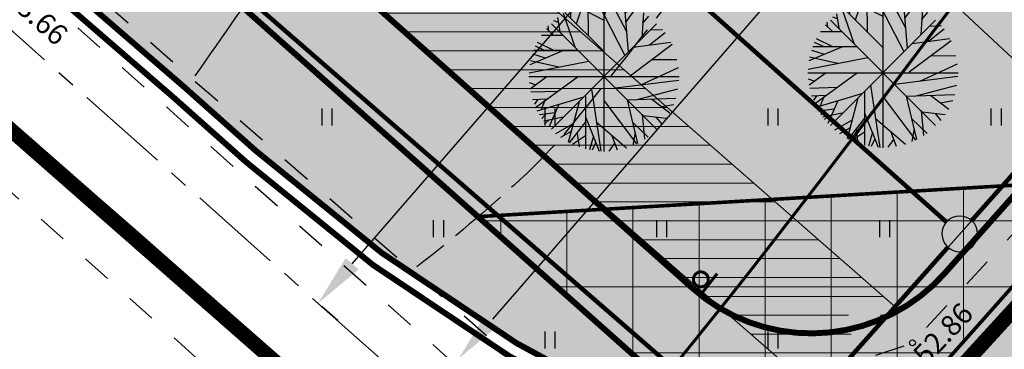
# Model space of a CAD drawing. Units: millimetres. Extents: x 549593 to 1100263, y 6580129 to 13161457.
# Drawn here: x 550126 to 550159, y 6580676 to 6580687 of the extents above; entities that cross this region are included whole.
import ezdxf
from ezdxf.enums import TextEntityAlignment as Align

# ---------------------------------------------------------------- set-up
doc = ezdxf.new("R2010")
doc.units = ezdxf.units.MM
for name, pattern in [('ASFBET', [2, 1, -1]), ('CENTER', [50.800000000000004, 31.75, -6.35, 6.35, -6.35]), ('PIIRID', [7.5, 5, -1, 0.5, -1]), ('VARJUALUNE', [2.5, 2, -0.5])]:
    doc.linetypes.add(name, pattern=pattern)
doc.layers.get('0').update_dxf_attribs({"linetype": 'CONTINUOUS'})
doc.layers.get('Defpoints').update_dxf_attribs({"linetype": 'CONTINUOUS'})
for name, color, linetype in [('05398-haljastus$0$k-halja-SP', 125, 'CONTINUOUS'), ('23', 7, 'CONTINUOUS'), ('ASFBET', 250, 'ASFBET'), ('HALJASTUS', 3, 'CONTINUOUS'), ('HORISONTAALID', 5, 'CONTINUOUS'), ('K-kr-krj', 1, 'CONTINUOUS'), ('KM', 7, 'CONTINUOUS'), ('KORGUSED', 6, 'CONTINUOUS'), ('PIIRID', 32, 'CONTINUOUS'), ('PLANEERITAVAALA-PIIR', 1, 'PIIRID'), ('teed2', 7, 'CONTINUOUS'), ('TEXT', 7, 'CONTINUOUS')]:
    doc.layers.add(name, color=color, linetype=linetype)
for name, color, linetype, lineweight in [('K-det-nähtavus3nurk-kergliiklus', 163, 'CONTINUOUS', 15), ('konnitee', 7, 'CONTINUOUS', 5), ('moodustkrunt', 10, 'CONTINUOUS', 30), ('muru', 75, 'CONTINUOUS', 30), ('piirangud', 6, 'CONTINUOUS', 18)]:
    doc.layers.add(name, color=color, linetype=linetype, lineweight=lineweight)
doc.styles.add('ITALICC', font='italicc.shx')
doc.dimstyles.new('ISO-25', dxfattribs={"dimscale": 0.7, "dimtxt": 2.5, "dimasz": 2.5, "dimexe": 1.25, "dimexo": 0.625, "dimtad": 1, "dimdec": 0, "dimdsep": 46, "dimtxsty": 'Standard', "dimcen": 2.5, "dimadec": 0, "dimazin": 0, "dimtfac": 1, "dimtdec": 0, "dimtmove": 0, "dimatfit": 3, "dimfxl": 0, "dimarcsym": 0})
pattern_1 = [(0, (0, 0), (0.15875, 0.3175), [0, -0.3175])]

# ---------------------------------------------------------------- blocks, each defined once
blk = doc.blocks.new('HEIN')
at = {"linetype": 'Continuous'}
for p, q in [((-0.2342920581868384, 0.3797952967579477), (-0.2342920581868384, -0.3813204129328369)), ((0.2207639199477853, 0.3797952967579477), (0.2207639199477853, -0.3813204129328369))]:
    blk.add_line(p, q, dxfattribs=at)
blk = doc.blocks.new('*D57')
at = {"color": 0, "linetype": 'Continuous', "lineweight": -2}
for p, q in [((550169.1327974233, 6580715.528935574), (550169.6729648965, 6580715.060696925)), ((550137.0956048192, 6580678.814809013), (550167.8655344401, 6580714.311483907)), ((550136.0703494879, 6580677.387575487), (550136.6105169607, 6580676.919336838))]:
    blk.add_line(p, q, dxfattribs=at)
at = {"color": 0, "linetype": 'Continuous'}
for points in [[(550167.6451440076, 6580714.502527099), (550168.0859248731, 6580714.120440714), (550169.0117935976, 6580715.633826504)], [(550136.8752143867, 6580679.005852207), (550137.3159952522, 6580678.623765821), (550135.9493456618, 6580677.492466416)]]:
    blk.add_solid(points, dxfattribs=at)
at = {"layer": 'Defpoints', "color": 0, "linetype": 'Continuous'}
for p in [(550168.802211774, 6580715.815500364), (550169.0117935976, 6580715.633826504), (550135.7397638387, 6580677.674140276)]:
    blk.add_point(p, dxfattribs=at)
at = {"color": 0, "linetype": 'Continuous', "insert": (550151.4888126822, 6580697.422840828), "char_height": 1.75, "attachment_point": 5, "rotation": 49.07995326936627}
blk.add_mtext('50m', dxfattribs=at)
blk = doc.blocks.new('*D58')
at = {"color": 0, "linetype": 'Continuous', "lineweight": -2}
for p, q in [((550179.8529421757, 6580720.804128664), (550180.5050424221, 6580720.238862233)), ((550141.8239854784, 6580676.951653592), (550178.6976119666, 6580719.489649216)), ((550140.686797373, 6580675.621447845), (550141.3388976194, 6580675.056181416))]:
    blk.add_line(p, q, dxfattribs=at)
at = {"color": 0, "linetype": 'Continuous'}
for points in [[(550178.4772215337, 6580719.680692408), (550178.9180023992, 6580719.298606022), (550179.8438711236, 6580720.811991813)], [(550141.6035950454, 6580677.142696785), (550142.0443759109, 6580676.760610399), (550140.6777263209, 6580675.629310994)]]:
    blk.add_solid(points, dxfattribs=at)
at = {"layer": 'Defpoints', "color": 0, "linetype": 'Continuous'}
for p in [(550179.5223565265, 6580721.090693453), (550179.8438711236, 6580720.811991813), (550140.3562117238, 6580675.908012635)]:
    blk.add_point(p, dxfattribs=at)
at = {"color": 0, "linetype": 'Continuous', "insert": (550159.2690417743, 6580699.08034577), "char_height": 1.75, "attachment_point": 5, "rotation": 49.07995326915928}
blk.add_mtext('60m', dxfattribs=at)
blk = doc.blocks.new('05398-haljastus$0$SP')
at = {"layer": '05398-haljastus$0$k-halja-SP'}
for p, q in [((-0.9293132907478139, 1.773640390485525), (-0.6992507328977808, 2.430113490670919)), ((-0.8922095547895879, 2.354025960899889), (-0.001635564723983407, 1.897323727607727)), ((-0.5285575261805207, 2.315961117856205), (-0.3355987042887136, 2.506243173964322)), ((-0.5211342483526096, 1.355011432431638), (-0.5285575261805207, 2.477705082856119)), ((-0.2242790622403845, 2.515769924968481), (0.695979600190185, 0.7080355752259493)), ((0.1022650153608993, 2.315961117856205), (-0.0610049176029861, 2.525254519656301)), ((-3.492459654808044e-10, 2.529216974973679), (4.656612873077393e-10, -2.529216975905001)), ((0.02063004812225699, 2.049557805992663), (0.1542153038317338, 2.515769924968481)), ((0.7701955046504736, 1.497722976841033), (0.2284312073606998, 2.515769924037158)), ((0.4139625373063609, 2.173241143114865), (0.5401287317508832, 2.468178332783282)), ((0.8295648550847545, 0.8222048096358776), (0.6885563231771812, 2.430113490670919)), ((0.7182452154811472, 2.15421293862164), (0.9779924489557743, 2.325487866066396)), ((-1.374600284150802, 2.125670628622174), (-0.9812635807320476, 0.9934628773480654)), ((-1.315230934647843, 2.154212936758995), (-0.009058841736987233, 0.8507471159100533)), ((-1.114848835626617, 1.963926662690938), (-1.107429774478078, 2.268369526602328)), ((0.747929890290834, 1.840239111334085), (1.074473966960795, 2.287423024885356)), ((1.334221200551838, 2.144698835909367), (1.274851848487742, 1.288408496417105)), ((1.31195980112534, 1.792668595910072), (1.512337684165686, 2.03052538447082)), ((-1.849571954808198, 1.535779388621449), (-1.871837567538023, 1.697523351758718)), ((1.770457783364691, 1.770466212183237), (-1.77045778487809, -1.770449353381991)), ((1.770457784179598, -1.770449355244637), (-1.770457783248276, 1.770466212183237)), ((-1.693725301418453, 1.878295523114502), (-1.5378744287882, 1.821210904046893)), ((-1.560140045708977, 1.982954870909452), (-1.485919924569316, 1.497722974047065)), ((-2.101900127134286, 1.383553742431104), (-1.382023561163805, 1.383553741499782)), ((-1.931206920417026, 1.611896426416934), (-1.708567636320367, 1.393067841418087)), ((1.527180023258552, 1.060065813362598), (2.061525258468464, 1.478694768622518)), ((1.564287974266335, 1.564325911924243), (1.965043740463443, 1.583354115486145)), ((-2.309701287304051, 1.03151928819716), (-2.012841885210946, 0.8888077456504107)), ((-2.242908658226952, 1.155206840485334), (-1.693725300603546, 0.8792936410754919)), ((2.291587818064727, 1.069579915143549), (0.8815151466988027, 0.01348920073360205)), ((0.9854157267836854, 0.9839487737044692), (2.24706080253236, 1.15520684234798)), ((-1.359757946804166, 0.8697795374318957), (-2.495236830436625, 0.3940617479383945)), ((-2.4061785886297, 0.7556060897186399), (-1.983157209702767, 0.6224044319242239)), ((-2.361651576473378, 0.8792936401441693), (-0.8773630023933947, 0.8792936410754919)), ((-2.517502445727587, 0.1181443314999342), (-0.5062919118208811, 0.5082351984456182)), ((-2.472975432756357, 0.536777506582439), (-1.515608816058375, 0.3179489253088832)), ((1.623657325399108, 0.5653198156505823), (2.454861961887218, 0.5748339183628559)), ((-2.529225404490717, 8.429400622844696e-06), (2.529225405538455, 8.429400622844696e-06)), ((-2.302278010174632, -1.042601512745023), (-0.8551016013370827, 0.003975098021328449)), ((1.237743897479959, -0.2814564201980829), (2.506808036821894, 0.298920719884336)), ((-2.517502446542494, -0.2053393824025989), (-2.287435671198182, -0.2814564201980829)), ((-1.908945521106943, -0.005539004690945148), (-2.4878177709179, -0.4241721779108047)), ((0.3917011386947706, -0.3861115518957376), (2.514231313019991, -0.1197124542668462)), ((-2.465552155743353, -0.519313208758831), (-1.537874431232922, -0.4907708987593651)), ((-0.625034827622585, -0.6334866564720869), (-0.6176157655427232, -2.431694259867072)), ((-0.4246569469105452, -0.4241721779108047), (-0.1055361464386806, -2.51732118614018)), ((1.111581917968579, -0.776202417910099), (2.484546639141627, -0.414653860963881)), ((-2.406178590259515, -0.7762024169787765), (-1.908945521106943, -0.7571742106229067)), ((-2.220647260430269, -0.7666840991005301), (-2.33939017704688, -0.928432279266417)), ((-2.242908659041859, -1.156774963252246), (-0.7066697932314128, -0.7000853791832924)), ((-1.990580485900864, -0.8142588306218386), (-2.116742464480922, -1.109204447828233)), ((-1.515608816058375, -0.9474604856222868), (-1.856995230191387, -1.708605578169227)), ((-0.8402550489408895, -0.8523152405396104), (-1.203907078364864, -2.222379779443145)), ((-0.001635564723983407, -0.8047447251155972), (1.089316304423846, -2.269950293935835)), ((0.7850378411822021, -0.7857123045250773), (1.126424256246537, -2.250922088511288)), ((0.7924569032620639, -0.7857123026624322), (2.417754011694342, -0.7286319024860859)), ((1.608814988052472, -0.7666840981692076), (2.209952851524577, -1.223373683169484)), ((1.935359064023942, -1.014059205539525), (2.343538107234053, -0.937946381047368)), ((-1.64177079545334, -1.223373684100807), (-2.168692752835341, -1.289972404949367)), ((-1.96089581027627, -1.270944197662175), (-2.087057788856328, -1.413659956306219)), ((1.282275125500746, -1.270944197662175), (1.363910090294667, -2.108206328935921)), ((1.326802138471976, -1.318518927320838), (2.091209934093058, -1.404145854525268)), ((-1.367177008767612, -1.366089441813529), (-2.027684223488905, -1.499291098676622)), ((-1.842152892844751, -1.461230473592877), (-1.968314869794995, -1.575403921306133)), ((-1.0406371478457, -1.594432128593326), (-1.634351735934615, -1.927434157580137)), ((-0.6176157681038603, -1.527833407744765), (-1.166803339030594, -2.231893883086741)), ((-0.6176157671725377, -1.356575339101255), (-0.1649054975714535, -2.507811298593879)), ((-0.2613870140630752, -1.527833407744765), (0.7553531681187451, -2.403151953592896)), ((0.963150110677816, -1.537347509525716), (1.49007206899114, -2.041607608087361)), ((1.749823518330231, -1.375603544525802), (1.942782341036946, -1.603946231305599)), ((-1.107429774478078, -1.851321336813271), (-1.463658524327911, -2.051121714524925)), ((-0.9070518938824534, -1.917920056730509), (-0.8402550489408895, -2.365091323852539)), ((0.25069260597229, -1.965490571223199), (0.4436514270491898, -2.469750669784844)), ((1.044789290521294, -1.889377747662365), (0.9705733869923279, -2.317520810291171)), ((-0.6176157663576305, -1.994037095457315), (-1.055479484377429, -2.28897850215435)), ((-0.3578643195796758, -2.003551199100912), (-0.4840305115794763, -2.469750669784844)), ((-0.2688060768414289, -2.222379778511822), (-0.3949722704710439, -2.479264772497118)), ((0.3545931860571727, -2.241407986730337), (0.1616343641653657, -2.507811297662556))]:
    blk.add_line(p, q, dxfattribs=at)
blk = doc.blocks.new('puu2')
at = {"layer": '05398-haljastus$0$k-halja-SP', "color": 88}
for p, q in [((549991.42510034, 6580747.01445187), (549991.6551628979, 6580747.67092497)), ((549991.462204076, 6580747.59483744), (549992.3527780661, 6580747.138135207)), ((549991.8258561046, 6580747.556772597), (549992.0188149265, 6580747.747054653)), ((549991.8332793824, 6580746.595822912), (549991.8258561046, 6580747.718516562)), ((549992.1301345685, 6580747.756581404), (549993.050393231, 6580745.948847055)), ((549992.4566786462, 6580747.556772597), (549992.2934087132, 6580747.766065999)), ((549992.3544136304, 6580747.770028454), (549992.3544136313, 6580742.711594503)), ((549992.3750436789, 6580747.290369285), (549992.5086289346, 6580747.756581404)), ((549993.1246091354, 6580746.738534456), (549992.5828448382, 6580747.756581403)), ((549992.7683761681, 6580747.414052622), (549992.8945423625, 6580747.708989812)), ((549993.1839784859, 6580746.063016289), (549993.042969954, 6580747.67092497)), ((549993.0726588463, 6580747.395024418), (549993.3324060797, 6580747.566299345)), ((549993.1023435211, 6580747.081050591), (549993.4288875978, 6580747.528234504)), ((549990.7942735851, 6580747.22376635), (549990.8684937062, 6580746.738534453)), ((549990.9798133466, 6580747.366482108), (549991.37315005, 6580746.234274357)), ((549991.0391826961, 6580747.395024416), (549992.345354789, 6580746.091558595)), ((549991.2395647952, 6580747.204738142), (549991.2469838563, 6580747.509181006)), ((549993.6886348313, 6580747.385510315), (549993.6292654793, 6580746.529219976)), ((549993.6663734319, 6580747.033480075), (549993.866751315, 6580747.271336864)), ((549990.504841676, 6580746.776590868), (549990.4825760633, 6580746.938334831)), ((549994.1248714142, 6580747.011277691), (549990.5839558459, 6580743.470362126)), ((549994.124871415, 6580743.470362124), (549990.5839558475, 6580747.011277691)), ((549990.6606883294, 6580747.119107002), (549990.816539202, 6580747.062022383)), ((549990.2525135037, 6580746.624365222), (549990.9723900696, 6580746.624365221)), ((549990.4232067104, 6580746.852707906), (549990.6458459945, 6580746.633879321)), ((549993.881593654, 6580746.300877293), (549994.4159388893, 6580746.719506248)), ((549993.918701605, 6580746.805137391), (549994.3194573713, 6580746.824165595)), ((549990.0447123435, 6580746.272330767), (549990.3415717456, 6580746.129619225)), ((549990.1115049726, 6580746.39601832), (549990.6606883302, 6580746.12010512)), ((549994.6460014489, 6580746.310391394), (549993.2359287775, 6580745.25430068)), ((549993.3398293576, 6580746.224760253), (549994.6014744333, 6580746.396018322)), ((549990.994655684, 6580746.110591017), (549989.8591768004, 6580745.634873227)), ((549989.9482350422, 6580745.996417569), (549990.3712564211, 6580745.863215911)), ((549989.9927620543, 6580746.120105119), (549991.4770506284, 6580746.12010512)), ((549989.8369111851, 6580745.358955811), (549991.848121719, 6580745.749046678)), ((549989.881438198, 6580745.777588986), (549990.8388048147, 6580745.558760405)), ((549993.5921575283, 6580744.959355059), (549994.8612216676, 6580745.539732199)), ((549993.9780709562, 6580745.806131295), (549994.8092755927, 6580745.815645398)), ((549989.8251882263, 6580745.240819909), (549994.8836390363, 6580745.240819909)), ((549990.4454681097, 6580745.235272475), (549989.8665958599, 6580744.816639301)), ((549990.0521356206, 6580744.198209967), (549991.4993120295, 6580745.244786577)), ((549989.8369111842, 6580745.035472097), (549990.0669779596, 6580744.959355059)), ((549992.7461147695, 6580744.854699927), (549994.8686449438, 6580745.121099025)), ((549989.888861475, 6580744.721498271), (549990.8165391996, 6580744.750040581)), ((549990.1115049717, 6580744.084036516), (549991.6477438376, 6580744.5407261)), ((549991.7293788032, 6580744.607324823), (549991.7367978652, 6580742.809117219)), ((549991.9297566839, 6580744.816639301), (549992.2488774844, 6580742.723490293)), ((549993.4659955488, 6580744.464609061), (549994.8389602699, 6580744.826157618)), ((549989.9482350405, 6580744.464609062), (549990.4454681097, 6580744.483637269)), ((549990.1337663704, 6580744.47412738), (549990.0150234537, 6580744.3123792)), ((549990.3638331449, 6580744.426552649), (549990.2376711663, 6580744.131607031)), ((549990.8388048147, 6580744.293350994), (549990.4974184006, 6580743.532205901)), ((549991.5141585818, 6580744.388496239), (549991.1505065524, 6580743.0184317)), ((549992.3527780661, 6580744.436066754), (549993.4437299352, 6580742.970861185)), ((549993.139451472, 6580744.455099175), (549993.480837887, 6580742.989889391)), ((549993.146870534, 6580744.455099177), (549994.7721676425, 6580744.512179577)), ((549993.9632286188, 6580744.474127381), (549994.5643664823, 6580744.017437796)), ((549994.2897726948, 6580744.226752274), (549994.697951738, 6580744.302865098)), ((549990.7126428353, 6580744.017437795), (549990.185720878, 6580743.950839074)), ((549990.3935178205, 6580743.969867282), (549990.2673558419, 6580743.827151523)), ((549991.7367978636, 6580743.88423614), (549992.1895081332, 6580742.733000181)), ((549993.6366887563, 6580743.969867282), (549993.7183237211, 6580743.13260515)), ((549993.6812157693, 6580743.922292552), (549994.4456235649, 6580743.836665625)), ((549990.987236622, 6580743.874722037), (549990.3267294073, 6580743.741520381)), ((549990.512260738, 6580743.779581006), (549990.386098761, 6580743.665407558)), ((549991.313776483, 6580743.646379351), (549990.7200618949, 6580743.313377322)), ((549991.7367978627, 6580743.712978072), (549991.1876102918, 6580743.008917596)), ((549992.0930266167, 6580743.712978072), (549993.1097667989, 6580742.837659526)), ((549993.3175637415, 6580743.70346397), (549993.8444856998, 6580743.199203871)), ((549994.1042371491, 6580743.865207935), (549994.2971959718, 6580743.636865248)), ((549991.2469838563, 6580743.389490142), (549990.8907551065, 6580743.189689765)), ((549991.7367978644, 6580743.246774384), (549991.2989341464, 6580742.951832977)), ((549991.4473617369, 6580743.322891423), (549991.5141585818, 6580742.875720155)), ((549991.9965493112, 6580743.23726028), (549991.8703831192, 6580742.771060809)), ((549992.6051062368, 6580743.275320908), (549992.7980650578, 6580742.771060809)), ((549993.3992029213, 6580743.351433732), (549993.3249870178, 6580742.923290669)), ((549992.085607554, 6580743.018431701), (549991.9594413603, 6580742.761546707)), ((549992.7090068168, 6580742.999403493), (549992.516047995, 6580742.733000182))]:
    blk.add_line(p, q, dxfattribs=at)

msp = doc.modelspace()

# ---------------------------------------------------------------- hatches: boundary and pattern name
at = {"layer": 'K-det-nähtavus3nurk-kergliiklus'}
h = msp.add_hatch(dxfattribs=at)
h.set_pattern_fill('ANSI37', color=172, scale=0.7, angle=45, style=0)
h.set_pattern_definition([(90, (0, 0), (-2.2225, 2.220446049250313e-16), []), (180, (0, 0), (-2.220446049250313e-16, -2.2225), [])])
h.paths.add_polyline_path([(550162.4924043197, 6580681.641828708), (550152.5293366612, 6580670.428557414), (550141.3247370975, 6580680.401376419)])
at = {"layer": 'konnitee'}
h = msp.add_hatch(dxfattribs=at)
h.set_pattern_fill('AR-HBONE', color=256, scale=0.005, angle=45, style=0)
h.set_pattern_definition([(90, (0, 0), (-0.508, 0.508), [1.524, -0.508]), (180, (5.551115123125783e-17, 0.5079996537400395), (-0.508, 0.508), [1.524, -0.508])])
edge = h.paths.add_edge_path()
edge.add_line((550047.1315603479, 6580768.255611205), (550045.2069271948, 6580765.952450005))
edge.add_line((550045.2069271948, 6580765.952450005), (550146.9270368794, 6580675.414966917))
edge.add_arc((550151.9416124963, 6580680.358817955), 7.041848599806769, 224.5930931762107, 299.6394340222665)
edge.add_arc((550156.8982363677, 6580671.703926051), 2.931974195884421, 44.612711319100015, 120.1842931834835, ccw=False)
edge.add_arc((550150.0293806964, 6580686.32461393), 15.42733638250889, 305.4878710416473, 318.7132619553681)
edge.add_line((550161.6217416758, 6580676.145229136), (550160.874190534, 6580676.8094334))
edge.add_arc((550162.2025990532, 6580678.304535673), 2.000000000348048, 138.3839848478842, 228.3786927250977, ccw=False)
edge.add_line((550160.7073740877, 6580679.632806092), (550193.372468101, 6580716.396840387))
edge.add_line((550193.372468101, 6580716.396840387), (550191.8906211749, 6580717.740167569))
edge.add_line((550191.8906211749, 6580717.740167569), (550157.0166976688, 6580678.490131467))
edge.add_arc((550152.5313908489, 6580682.475357022), 5.999999999729646, 231.66449662038, 318.3786927392254, ccw=False)
edge.add_line((550148.8097996482, 6580677.769003983), (550097.6051347522, 6580723.33086229))
edge.add_arc((550099.2667441828, 6580725.198260971), 2.499624718630059, 139.0258115981679, 228.3373450851602, ccw=False)
edge.add_line((550097.3795148816, 6580726.837312311), (550099.4188006767, 6580729.186081341))
edge.add_arc((550101.3065564192, 6580727.547063871), 2.500000001591666, 68.92259399270341, 139.0343090177786, ccw=False)
edge.add_line((550102.205628619, 6580729.879802431), (550113.6622110133, 6580725.464264858))
edge.add_line((550113.6622110133, 6580725.464264858), (550091.4693305368, 6580744.732922307))
edge.add_line((550091.4693305368, 6580744.732922307), (550089.7425842332, 6580742.928797537))
edge.add_line((550089.7425842332, 6580742.928797537), (550097.4491912486, 6580734.009512517))
edge.add_arc((550095.2657380434, 6580732.791919768), 2.500000000317187, -40.423405762932816, 29.146024046680623, ccw=False)
edge.add_line((550097.1689217488, 6580731.170842415), (550095.1787892017, 6580728.878515365))
edge.add_arc((550093.2910417818, 6580730.51740349), 2.499908920049863, 228.3267342276215, 319.03642242717575, ccw=False)
edge.add_line((550091.6288975875, 6580728.650100278), (550047.1315603479, 6580768.255611205))
at = {"layer": 'muru'}
h = msp.add_hatch(dxfattribs=at)
h.set_pattern_fill('DOTS', color=256, scale=0.2, style=0)
h.set_pattern_definition(pattern_1)
edge = h.paths.add_edge_path()
edge.add_line((550135.1456370441, 6580666.728113588), (550145.5754291866, 6580657.33965579))
edge.add_arc((550140.5540616413, 6580651.763869671), 7.503567343128528, -53.62123537337658, 47.99485223697758, ccw=False)
edge.add_line((550145.0045814837, 6580645.72264496), (550143.7769545601, 6580647.301547152))
edge.add_line((550143.7769545601, 6580647.301547152), (550145.9603018826, 6580653.724927204))
edge.add_line((550145.9603018826, 6580653.724927204), (550119.9998912906, 6580677.205170167))
edge.add_line((550119.9998912906, 6580677.205170167), (550075.8799999998, 6580717.109999998))
edge.add_line((550075.8799999998, 6580717.109999998), (550064.6782878629, 6580726.459435311))
edge.add_line((550064.6782878629, 6580726.459435311), (550033.7119797228, 6580752.3052606))
edge.add_line((550033.7119797228, 6580752.3052606), (550035.7758889947, 6580754.666558347))
edge.add_line((550035.7758889947, 6580754.666558347), (550067.1840000948, 6580728.420950782))
edge.add_arc((549746.892323323, 6580345.127992241), 499.5000002772913, 47.14803376353137, 50.11680609736601, ccw=False)
edge.add_line((550086.6055224775, 6580711.318096691), (550105.3953192336, 6580693.886872052))
edge.add_line((550105.3953192336, 6580693.886872052), (550116.3968461457, 6580683.680796411))
edge.add_arc((550456.7901458007, 6581050.604007492), 500.4999912886477, 227.1480337464867, 228.0077956171228)
edge.add_line((550121.9408926418, 6580678.614466054), (550135.1456370441, 6580666.728113588))
h = msp.add_hatch(dxfattribs=at)
h.set_pattern_fill('DOTS', color=256, scale=0.2, style=0)
h.set_pattern_definition(pattern_1)
edge = h.paths.add_edge_path()
edge.add_line((550073.0142905521, 6580735.277585065), (550075.8264799529, 6580738.699065723))
edge.add_line((550075.8264799529, 6580738.699065723), (550147.2959746829, 6580675.086588437))
edge.add_arc((550151.9486342289, 6580680.304832438), 6.991231029495825, 228.2793561823318, 297.4705893440176)
edge.add_arc((550156.8836095388, 6580671.556264522), 3.06661706129548, 57.20909890750988, 123.8904796502861, ccw=False)
edge.add_arc((550152.4445810528, 6580683.881677772), 11.49872978105124, 244.0962185775989, 302.03780157734974, ccw=False)
edge.add_arc((550175.1633189893, 6580730.011944007), 62.91981313679031, 225.9854639971257, 243.8379297200982, ccw=False)
edge.add_line((550131.4440628365, 6580684.762308355), (550107.9981053615, 6580705.097156736))
edge.add_line((550107.9981053615, 6580705.097156736), (550073.014290552, 6580735.277585064))
h = msp.add_hatch(dxfattribs=at)
h.set_pattern_fill('DOTS', color=256, scale=0.2, style=0)
h.set_pattern_definition(pattern_1)
edge = h.paths.add_edge_path()
edge.add_line((550097.0662909306, 6580726.383912148), (550099.4188006767, 6580729.186081341))
edge.add_arc((550101.2895041433, 6580727.615566558), 2.442549516677038, 67.97142574522462, 139.9854772598045, ccw=False)
edge.add_line((550102.205628619, 6580729.879802431), (550113.6622110133, 6580725.464264858))
edge.add_line((550113.6622110133, 6580725.464264858), (550157.4855453613, 6580687.415268976))
edge.add_line((550157.4855453613, 6580687.415268976), (550187.6422473944, 6580721.288213655))
edge.add_line((550187.6422473944, 6580721.288213655), (550191.905445978, 6580717.756852645))
edge.add_line((550191.905445978, 6580717.756852645), (550157.0166976688, 6580678.490131467))
edge.add_arc((550152.5313908489, 6580682.475357022), 5.999999999729646, 231.66449662038, 318.3786927392254, ccw=False)
edge.add_line((550148.8097996482, 6580677.769003983), (550097.6051347522, 6580723.33086229))
edge.add_arc((550099.2666818622, 6580725.198190931), 2.499530966421773, 151.6811740225577, 228.3373450679062, ccw=False)
at = {"layer": 'piirangud'}
h = msp.add_hatch(dxfattribs=at)
h.set_pattern_fill('ANSI31', color=256, scale=0.2, angle=315, style=0)
h.set_pattern_definition([(0, (550137.3476310106, 6580673.275590295), (2.220446049250313e-16, 0.635), [])])
h.paths.add_polyline_path([(550144.1390163432, 6580687.175611645), (550138.2250868379, 6580687.175611645), (550145.72224898, 6580680.62304861), (550152.2701744325, 6580674.900123925), (550153.5472379848, 6580675.338091232), (550154.2498708831, 6580676.128893181), (550153.5366912142, 6580676.73935585), (550154.193508155, 6580677.653630639), (550154.9967389697, 6580676.969481118), (550155.3550395151, 6580677.372742579), (550148.2856558239, 6580683.551424777)])
h.paths.add_polyline_path([(550139.9526967246, 6580690.834479181), (550137.3476310106, 6580687.942513109), (550138.2250868384, 6580687.175611645), (550144.1390163443, 6580687.175611644)])
h.paths.add_polyline_path([(550153.5472379862, 6580675.338091236), (550152.2701744314, 6580674.900123926), (550152.769975505, 6580674.4632949)], flags=17)
h.paths.add_polyline_path([(550151.1533032232, 6580673.275590295), (550154.3566778892, 6580674.364321295), (550154.0187958545, 6580675.358472053), (550150.8154211885, 6580674.269741053)], flags=9)

# ---------------------------------------------------------------- linework, layer by layer
at = {"layer": '23', "color": 1, "linetype": 'Continuous', "extrusion": (0, 0, -1)}
msp.add_ellipse((550157.5297779925, 6580679.820375515), major_axis=(-0.5862764213981895, -0.1275929400455507), ratio=0.9999999991232544, dxfattribs=at)
at = {"layer": 'ASFBET'}
msp.add_line((550126.3729999999, 6580688.085), (550142.725015657, 6580673.492566762), dxfattribs=at)
at = {"layer": 'ASFBET', "flags": 128}
for points in [[(550043.308, 6580759.919), (550059.6429999999, 6580745.719), (550065.311, 6580740.892), (550093.698, 6580717.32), (550113.097, 6580700.643), (550127.0229999999, 6580689.133), (550144.8687188543, 6580673.571173933)], [(550039.7649999999, 6580754.128), (550054.767, 6580741.607), (550090.477, 6580711.884), (550108.438, 6580696.281), (550123.663, 6580682.977), (550137.8369999999, 6580670.305), (550152.72, 6580656.263), (550152.5553769134, 6580652.853475688), (550151.4419999999, 6580649.814), (550149.4030249494, 6580647.812980521)], [(550143.0076601291, 6580673.387659047), (550147.7241695388, 6580673.852743614), (550150.634, 6580674.339), (550155.938, 6580676.158), (550163.8779999999, 6580684.768), (550176.293, 6580698.355), (550187.916, 6580711.411), (550200.8589999999, 6580725.205), (550211.539, 6580737.949)]]:
    msp.add_lwpolyline(points, dxfattribs=at)
at = {"layer": 'HORISONTAALID', "linetype": 'VARJUALUNE', "flags": 128}
msp.add_lwpolyline([(550136.0034449766, 6580761.817833457, -0.00159478167116613), (550137.1801481918, 6580759.078651994, -0.007394790103434645), (550137.4232708164, 6580758.483414342, -0.001828351898195076), (550140.5298053335, 6580750.457884079, 0.002483981065295602), (550142.8241292496, 6580744.5536573, 0.01654007711129335), (550146.2175061806, 6580736.717825684, -0.03896569504408937), (550147.509068354, 6580733.326282132, -0.007323671524628863), (550148.0592283346, 6580731.348590299, -0.002180002922945934), (550149.7807849196, 6580724.670977271, -0.0002542732146767218), (550150.3546575584, 6580722.399334464, 0.0002067986808879358), (550151.0599090914, 6580719.606520524, 0.007271883695791655), (550152.3088523645, 6580714.954894316, -0.006966060380586983), (550153.6155892323, 6580710.099876878, -0.04623683982419345), (550154.1696442141, 6580706.590394884, -0.03886773323664348), (550154.1125264844, 6580702.366858658, -0.02710871218183674), (550153.789424369, 6580700.160739527, -0.02477207638257674), (550153.1878222373, 6580697.796406399, -0.033015802643651), (550151.9553000508, 6580694.568065615, -0.0270932506529396), (550149.9932210657, 6580690.843786207, -0.0261947621647906), (550148.5702337511, 6580688.725097142, -0.01000578855191661), (550144.4559134303, 6580683.465495439, -0.03619532665726645), (550142.7367211133, 6580681.642834291, -0.01997153179108211), (550139.2735592684, 6580678.712173616)], format="xyb", dxfattribs=at)
at = {"layer": 'HORISONTAALID', "linetype": 'Continuous', "const_width": 0.1}
msp.add_lwpolyline([(550168.7911930626, 6580713.452781064, -0.02091765271664761), (550171.3989788494, 6580707.901832255, -0.02899696443211391), (550172.1996471612, 6580705.63392375, -0.05373899848354134), (550172.4248185174, 6580704.353150236, -0.06173390221127517), (550172.3859228857, 6580703.667357691, -0.03899319071600425), (550172.1091764615, 6580702.618237187, -0.08763017884149621), (550170.953560099, 6580700.555537587, -0.0333926965172231), (550166.741668827, 6580696.054720755, -0.04857880352739637), (550161.9942087723, 6580692.410304425, 0.08211250232886498), (550159.3240546316, 6580690.061389283, 0.01094734162184551), (550156.5806929172, 6580686.552494282, -0.005182406646950344), (550150.8719724037, 6580679.074664832, -0.003445086768397434), (550149.5201766193, 6580677.365905821, -0.001663567016757229), (550146.6847549481, 6580673.856049314)], format="xyb", dxfattribs=at)
at = {"layer": 'HORISONTAALID', "linetype": 'Continuous'}
msp.add_lwpolyline([(550142.9593626643, 6580709.075437784, -0.0004255968373367956), (550142.8800956218, 6580708.061040815, -0.008500725207688981), (550142.7097068641, 6580706.288563364, -0.03837873308083752), (550142.4110425175, 6580704.731885886, -0.01745686404270137), (550141.3784820238, 6580701.407875095, -0.01937056757641329), (550139.8355037402, 6580697.486051217, -0.03783088944428285), (550138.8203929487, 6580695.579219671, -0.00345026214224335), (550138.5761594176, 6580695.19962126, -0.0003947046671317586), (550136.4157947925, 6580691.89796461, -0.004470474478437103), (550134.5313862264, 6580689.078315824, -0.003164559859448391), (550131.8088573768, 6580685.13623796)], format="xyb", dxfattribs=at)
at = {"layer": 'K-det-nähtavus3nurk-kergliiklus', "color": 172, "const_width": 0.12}
msp.add_lwpolyline([(550162.4924043199, 6580681.641828708), (550162.4924043197, 6580681.641828708), (550152.5293366612, 6580670.428557414), (550141.3247370975, 6580680.401376419)], close=True, dxfattribs=at)
at = {"layer": 'K-kr-krj', "color": 32}
msp.add_line((550151.0699999998, 6580672.55), (550209.6548223357, 6580738.486268772), dxfattribs=at)
at = {"layer": 'KM', "color": 7, "const_width": 0.15}
msp.add_lwpolyline([(550149.1816787733, 6580662.50263691), (550134.7701516808, 6580675.475284137, 0.005005936927288268), (550127.2662226851, 6580682.095211371), (550125.7763279901, 6580683.38329455)], format="xyb", dxfattribs=at)
msp.add_lwpolyline([(550149.1816787733, 6580662.50263691), (550134.7701516808, 6580675.475284137, 0.005005936927288268), (550127.2662226851, 6580682.095211371), (550125.7763279901, 6580683.38329455)], format="xyb", dxfattribs=at)
at = {"layer": 'KORGUSED', "linetype": 'Continuous'}
msp.add_circle((550155.938, 6580676.158), 0.1, dxfattribs=at)
at = {"layer": 'moodustkrunt', "const_width": 0.15}
for points in [[(550157.0815941795, 6580680.219288125), (550078.549439986, 6580750.117989614)], [(550069.8528934175, 6580743.126442441), (550150.6171065825, 6580672.943557559)], [(550199.7614774453, 6580727.351469318), (550157.9283005476, 6580680.268906198)], [(550157.1312554366, 6580679.371844834), (550151.4685225554, 6580672.998530682)]]:
    msp.add_lwpolyline(points, dxfattribs=at)
at = {"layer": 'piirangud', "linetype": 'PIIRID', "lineweight": 30}
msp.add_line((550157.5052653208, 6580687.396891125), (550189.6349821278, 6580657.453870608), dxfattribs=at)
at = {"layer": 'piirangud', "color": 251}
for points in [[(550073.7281642588, 6580747.000387374), (550088.6580931218, 6580734.496141287), (550098.0641269614, 6580726.861962127), (550105.4796986714, 6580720.843293263), (550108.8245115221, 6580718.128557063), (550111.8180159971, 6580715.557051903), (550114.8548559903, 6580712.882186666), (550122.4345026622, 6580706.205992521), (550127.3112546036, 6580701.910522803), (550138.8281373925, 6580691.817350538), (550148.2856558239, 6580683.551424777), (550155.3488936496, 6580677.378114101)], [(550070.6362334673, 6580744.514086891), (550086.1385073706, 6580731.530485322), (550095.5565138564, 6580723.886588856), (550102.9720855664, 6580717.867919992), (550106.2952167176, 6580715.170781218), (550109.2581358273, 6580712.625549751), (550112.2856732586, 6580709.958878263), (550119.8653199305, 6580703.282684118), (550124.7439458228, 6580698.985563813), (550136.2637180182, 6580688.889859328), (550145.72224898, 6580680.62304861), (550152.7854868057, 6580674.449737933)]]:
    msp.add_lwpolyline(points, dxfattribs=at)
at = {"layer": 'PIIRID'}
msp.add_lwpolyline([(550044.8108134989, 6580765.478430479), (550069.4, 6580743.52), (550126.12, 6580789.13), (550200.16, 6580727.8), (550151.0700000001, 6580672.55), (550177.5523595347, 6580648.750102858)], dxfattribs=at)
msp.add_lwpolyline([(550200.16, 6580727.8), (550126.12, 6580789.13), (550069.4, 6580743.52), (550151.0700000001, 6580672.55)], close=True, dxfattribs=at)
at = {"layer": 'PLANEERITAVAALA-PIIR', "const_width": 0.5}
msp.add_lwpolyline([(550061.4118785874, 6580739.649887599), (550068.6218722756, 6580745.657301987), (550126.0424632948, 6580792.461274559), (550205.0755772187, 6580727.301360658), (550147.3978519075, 6580664.208818125), (550061.4118785874, 6580739.649887599)], dxfattribs=at)
at = {"layer": 'teed2'}
for points in [[(550045.2069271948, 6580765.952450005, 0.2, 0.2, 0), (550147.2959746827, 6580675.086588437, 0.2, 0.2, 0.3221577394260666), (550155.424089588, 6580674.23836168, 0.2, 0.2, -0.3219176933800359), (550158.9056171362, 6580673.876570272, 0.2, 0.2, 0), (550159.0121724386, 6580673.781895165, 0, 0, 0), (550159.4280944559, 6580674.074374261, 0, 0, 0.06011067831525264), (550161.6217416758, 6580676.145229136, 0.2, 0.2, 0), (550160.874190534, 6580676.8094334, 0.2, 0.2, -0.4142135623393591), (550160.7074967795, 6580679.632944192, 0.2, 0.2, 0), (550193.372468101, 6580716.396840387, 0.2, 0.2, 0)], [(550191.8906211746, 6580717.740167569, 0.2, 0.2, 0), (550157.0166976688, 6580678.490131467, 0.2, 0.2, -0.4144683912052812), (550148.5422647566, 6580677.993518893, 0.2, 0.2, 0), (550097.6051347522, 6580723.33086229, 0.2, 0.15, -0.4106118587936032), (550097.3795148816, 6580726.837312311, 0.15, 0.15, 0), (550099.4188006767, 6580729.186081341, 0.15, 0.15, -0.3158347792025427), (550102.205628619, 6580729.879802431, 0.15, 0.15, 0), (550113.6091379784, 6580725.484719996, 0.15, 0.15, 0)]]:
    msp.add_lwpolyline(points, format="xyseb", dxfattribs=at)
at = {"layer": 'teed2', "const_width": 0.2}
for points in [[(550041.551612822, 6580761.57822512), (550073.0138658172, 6580735.27795692), (550131.4360607911, 6580684.769255291), (550133.8567159615, 6580682.614730258, 0.06889695771309916), (550147.4202265533, 6580673.538726139, 0.2587100306141868), (550158.5579686484, 6580674.14271986, 0.2587100306141868)], [(550041.2309329205, 6580761.194604995), (550072.6899999998, 6580734.897), (550131.1063271766, 6580684.393371354), (550133.5242900598, 6580682.241242615, 0.06889695771322411), (550147.2017797321, 6580673.088969553, 0.3359764454233793), (550161.4151170736, 6580675.912676493), (550162.084950661, 6580676.666563347)]]:
    msp.add_lwpolyline(points, format="xyb", dxfattribs=at)
at = {"layer": 'teed2', "lineweight": 20, "const_width": 0.1}
msp.add_lwpolyline([(550149.0272322342, 6580678.149782118, 29.42178420490067), (550149.0059978714, 6580678.123293438, 0.03398842140353385)], format="xyb", close=True, dxfattribs=at)
msp.add_lwpolyline([(550148.764580379, 6580677.711056788), (550149.370352135, 6580678.487335905)], dxfattribs=at)
at = {"layer": 'TEXT', "linetype": 'CENTER', "ltscale": 0.1}
msp.add_line((550124.3785645766, 6580687.786273765), (550171.0783582007, 6580646.220719269), dxfattribs=at)

# ---------------------------------------------------------------- block references
at = {"layer": '05398-haljastus$0$k-halja-SP'}
msp.add_blockref('05398-haljastus$0$SP', (550145.5636513906, 6580685.116050111), dxfattribs=at)
at = {"layer": 'HALJASTUS', "linetype": 'Continuous', "xscale": 0.75, "yscale": 0.75, "zscale": 0.75}
for p in [(550136.2500000005, 6580683.75), (550143.750000001, 6580683.75), (550151.2500000001, 6580683.75), (550158.7499999997, 6580683.75), (550140.0000000007, 6580679.999999999), (550147.5000000013, 6580680), (550155.0000000003, 6580679.999999999), (550143.7500000001, 6580676.25), (550151.2500000007, 6580676.250000002)]:
    msp.add_blockref('HEIN', p, dxfattribs=at)
at = {"layer": 'TEXT'}
msp.add_blockref('puu2', (162.5919799106196, -59.99919287860394), dxfattribs=at)

# ---------------------------------------------------------------- texts
at = {"layer": 'KORGUSED', "linetype": 'Continuous', "style": 'ITALICC'}
for s, rotation, p in [(' 53.66', 318.2083486632744, (550125.6648207996, 6580688.36248951)), (' 52.86', 46.89472841791716, (550155.7474760923, 6580675.669770973))]:
    msp.add_text(s, height=0.7, rotation=rotation, dxfattribs=at).set_placement(p, align=Align.TOP_LEFT)

# ---------------------------------------------------------------- dimensions: what is measured, and where the dimension line sits
at = {"linetype": 'Continuous'}
for p1, p2, distance, picture, middle in [((550140.3562117241, 6580675.908012635), (550179.5223565263, 6580721.090693452), -0.42549528816901067, '*D58', (550159.2690417743, 6580699.08034577)), ((550135.7397638382, 6580677.674140276), (550168.8022117749, 6580715.815500365), -0.2773624558125183, '*D57', (550151.4888126822, 6580697.422840828))]:
    dim = msp.add_aligned_dim(p1=p1, p2=p2, distance=distance, dimstyle='ISO-25', override={"dimpost": 'm'}, dxfattribs=at)
    dim.commit()
    dim.dimension.update_dxf_attribs({"geometry": picture, "text_midpoint": middle})

doc.saveas('drawing.dxf')
